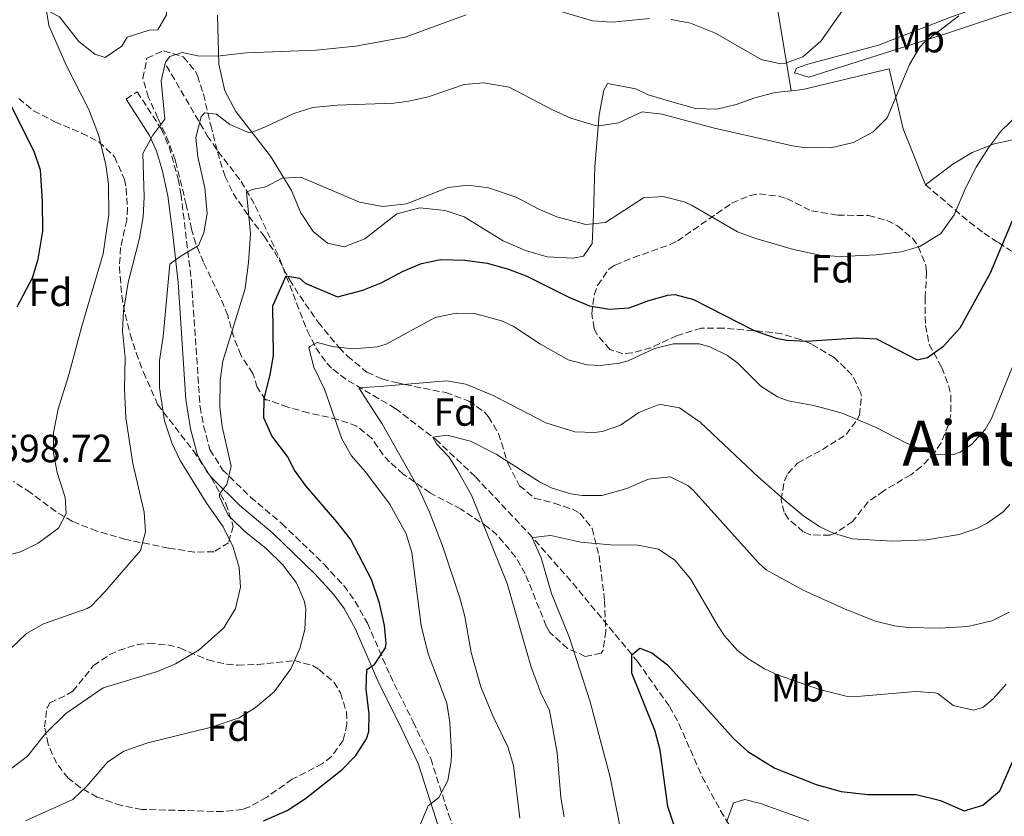
# Model space of a CAD drawing. Units: metres. Extents: x 597215 to 600660, y 4729116 to 4731477.
# Drawn here: x 600131 to 600382, y 4730562 to 4730766 of the extents above; entities that cross this region are included whole.
import ezdxf
from ezdxf.enums import TextEntityAlignment as Align

# ---------------------------------------------------------------- set-up
doc = ezdxf.new("R2010")
doc.units = ezdxf.units.M
doc.header["$MEASUREMENT"] = 0
doc.linetypes.add('DGN Style 3', pattern=[2.435890702152634, 1.739921930109024, -0.6959687720436097])
for name, color, linetype, lineweight in [('Barranco lineal', 142, 'DGN Style 3', 13), ('Camino', 7, 'DGN Style 3', 0), ('Cota de punto acotado terreno', 7, 'Continuous', 0), ('Curva de nivel directora', 30, 'Continuous', 30), ('Curva de nivel intermedia', 30, 'Continuous', 0), ('Etiqueta de uso rústico', 92, 'Continuous', 0), ('Etiqueta de zona arbolada', 92, 'Continuous', 0), ('Línea de cambio de uso (parcela vista)', 92, 'Continuous', 0), ('Margen derecho', 7, 'Continuous', 0), ('Senda', 7, 'DGN Style 3', 0), ('Texto de Área (paraje) menor', 7, 'Continuous', 0), ('Zona arbolada', 92, 'DGN Style 3', 0)]:
    doc.layers.add(name, color=color, linetype=linetype, lineweight=lineweight)
doc.styles.add('Style-Arial', font='arial.ttf')

msp = doc.modelspace()

# ---------------------------------------------------------------- linework, layer by layer
at = {"layer": 'Barranco lineal', "color": 142, "linetype": 'DGN Style 3', "lineweight": 13}
msp.add_polyline3d([(600168.1100000005, 4730754.119999999, 590.1600000000036), (600178.54, 4730736.26, 586.6100000000006), (600181.2699999996, 4730732.24, 585.5500000000029), (600187.1799999997, 4730724.600000001, 582.9199999999983), (600190.7699999996, 4730718.380000001, 581.429999999993), (600196.9500000002, 4730704.960000001, 578.5800000000017), (600204.0700000003, 4730686.359999999, 572.9199999999983), (600206.2599999999, 4730682.060000001, 571.4400000000023), (600209.0499999998, 4730678.180000001, 569.9799999999959), (600210.5899999999, 4730676.619999999, 569.3699999999953), (600214.5099999999, 4730673.689999999, 568.1699999999983), (600226.5499999998, 4730666.619999999, 565.2899999999936), (600236.8099999996, 4730658.76, 561.7299999999959), (600246.9699999997, 4730649.180000001, 560.2899999999936), (600260.5300000003, 4730634.810000001, 557.0800000000017), (600271.8099999996, 4730622.029999999, 554.3800000000047), (600288.3399999999, 4730602.029999999, 550.7599999999948), (600296.5099999999, 4730590.5, 549.1000000000058), (600298.9000000004, 4730586.140000001, 548.4700000000012), (600304.8399999999, 4730572.600000001, 546.6000000000058), (600309.5599999996, 4730563.9, 545.4199999999983), (600314.7300000006, 4730555.42, 544.3500000000058)], dxfattribs=at)
at = {"layer": 'Camino', "color": 7, "linetype": 'DGN Style 3', "lineweight": 0}
msp.add_polyline3d([(600157.789999999, 4730745.619999999, 591.4400000000023), (600160.6499999978, 4730747.470000001, 591.4400000000023), (600166.8099999981, 4730737.950000001, 590.300000000003), (600168.7899999983, 4730733.430000002, 589.570000000007), (600171.0700000004, 4730725.210000004, 587.9400000000023), (600171.8099999981, 4730721.390000001, 587.2400000000052), (600174.489999998, 4730699.070000002, 584.779999999999), (600176.6900000018, 4730667.070000002, 581.9600000000064), (600177.6000000016, 4730662.170000002, 581.679999999993), (600179.2100000009, 4730656.109999999, 581.3600000000006), (600182.4499999997, 4730650.990000002, 580.6399999999994), (600189.5599999976, 4730644.000000002, 579.9499999999972), (600197.5300000005, 4730637.28, 579.2899999999937), (600208.370000001, 4730626.830000001, 578.3600000000007), (600213.3700000012, 4730621.390000001, 577.4600000000064), (600216.2999999993, 4730617.369999999, 576.9100000000036), (600219.4100000006, 4730611.790000003, 576.1999999999971), (600225.1700000007, 4730598.510000001, 574.3999999999943), (600231.0899999995, 4730586.590000001, 573.1399999999995), (600235.5699999988, 4730577.230000002, 571.4600000000065), (600240.0899999985, 4730563.07, 569.8399999999965), (600243.4699999979, 4730553.710000002, 568.8099999999977)], dxfattribs=at)
at = {"layer": 'Curva de nivel directora', "color": 30, "linetype": 'Continuous', "lineweight": 30, "flags": 128}
for points, elevation in [([(600130.0399999992, 4730692.550000002), (600133.8899999983, 4730699.95), (600135.3900000004, 4730704.720000001), (600136.5500000003, 4730711.880000002), (600136.49, 4730719.430000001), (600135.9699999992, 4730727.470000003), (600134.3599999998, 4730732.199999999), (600127.2899999999, 4730746.27)], 600.0000000000001), ([(600192.8799999991, 4730561.36), (600198.9000000006, 4730563.970000001), (600203.579999999, 4730567.02), (600212.8899999984, 4730574.350000001), (600216.4899999994, 4730578.03), (600219.2000000007, 4730582.300000002), (600219.7300000003, 4730584.109999999), (600219.8099999985, 4730588.590000002), (600219.0899999988, 4730594.990000002), (600219.2699999998, 4730599.990000002), (600221.2100000001, 4730601.230000001), (600223.9999999995, 4730605.490000002), (600224.2099999996, 4730606.590000002), (600223.7699999993, 4730611.230000001), (600222.4900000007, 4730616.910000001), (600220.4099999998, 4730622.990000002), (600215.099999999, 4730633.220000002), (600211.61, 4730637.7), (600203.6900000006, 4730646.830000001), (600200.7800000004, 4730650.900000001), (600198.97, 4730654.350000001), (600194.9699999989, 4730659.630000002), (600192.9599999995, 4730664.240000002), (600193.0099999988, 4730669.150000002), (600194.5699999989, 4730675.230000001), (600195.4499999996, 4730680.150000001), (600195.2899999986, 4730692.830000001), (600198.6399999991, 4730700.5), (600202.0299999999, 4730699.900000001), (600203.4899999995, 4730698.590000002), (600211.7699999987, 4730695.150000001), (600218.2500000006, 4730696.83), (600222.8799999997, 4730698.720000001), (600228.5300000003, 4730701.710000002), (600233.1700000004, 4730703.630000002), (600238.07, 4730704.640000002), (600244.2500000002, 4730704.51), (600249.9700000001, 4730703.710000002), (600255.4500000007, 4730702.190000001), (600260.1099999989, 4730700.380000002), (600270.8499999989, 4730694.99), (600276.0900000003, 4730692.830000001), (600281.209999999, 4730691.95), (600286.1899999989, 4730692.34), (600291.2099999991, 4730694.190000001), (600296.0799999996, 4730695.529999999), (600297.85, 4730695.710000004), (600302.6100000008, 4730694.430000001), (600318.1299999997, 4730686.560000001), (600323.749999999, 4730684.560000001), (600326.449999999, 4730684.029999999), (600331.4499999991, 4730683.800000001), (600344.3300000004, 4730684.670000001), (600349.3199999994, 4730684.380000004), (600359.730000001, 4730679.070000002), (600362.3300000003, 4730679.630000004), (600366.4099999996, 4730682.510000002), (600370.7300000002, 4730687.230000002), (600378.4299999982, 4730701.210000001), (600385.4099999986, 4730717.87)], 575.0000000000001), ([(600300.1900000002, 4730552.640000001), (600296.0899999986, 4730565.02), (600294.1300000006, 4730579.390000002), (600292.89, 4730584.230000001), (600286.8899999985, 4730599.07), (600286.9299999988, 4730603.710000004), (600288.9699999995, 4730605.390000001), (600292.0099999993, 4730604.270000001)], 550.0000000000001), ([(600292.0099999993, 4730604.270000001), (600296.0100000004, 4730601.2), (600312.8099999999, 4730582.350000001), (600316.5400000005, 4730579.029999999), (600323.4299999992, 4730574.750000001), (600333.9500000003, 4730570.600000001), (600340.3200000006, 4730568.83), (600347.149999999, 4730568.060000001), (600359.4499999993, 4730568.11), (600365.6499999998, 4730566.51), (600371.7299999993, 4730563.87), (600376.4500000001, 4730565.350000001), (600380.8499999989, 4730569), (600388.3300000001, 4730586.11), (600394.6100000008, 4730596.990000002), (600398.2699999998, 4730600.480000001), (600399.3299999994, 4730600.99), (600402.49, 4730600.51), (600406.6099999994, 4730597.95), (600423.7300000008, 4730580.990000002), (600428.4899999995, 4730576.990000002), (600438.2500000005, 4730569.869999999), (600442.37, 4730566.190000001), (600445.5100000004, 4730562.29)], 550.0000000000001)]:
    msp.add_lwpolyline(points, dxfattribs=dict(at, elevation=elevation))
at = {"layer": 'Curva de nivel intermedia', "color": 30, "linetype": 'Continuous', "lineweight": 0, "flags": 128}
for points, elevation in [([(600296.9700000014, 4730765.949999998), (600301.8799999999, 4730765.01), (600308.2500000001, 4730762.430000001), (600319.9300000012, 4730755.710000002), (600324.8500000008, 4730754.59), (600325.8900000004, 4730754.67), (600330.5599999995, 4730756.369999998), (600335.1700000007, 4730760.380000001), (600348.2500000009, 4730778.990000002)], 590.0000000000001), ([(600124.25, 4730628.269999998), (600130.8900000008, 4730630.029999999), (600135.3800000013, 4730632.210000001), (600140.5300000011, 4730636.029999998), (600142.4900000015, 4730639.789999999), (600142.2900000003, 4730643.87), (600140.2100000015, 4730650.269999999), (600139.2400000015, 4730655.180000001), (600139.2500000005, 4730660.470000001), (600140.4300000005, 4730666.449999999), (600143.2900000016, 4730675.550000001), (600146.4900000001, 4730687.63), (600151.9400000017, 4730706.059999999), (600153.4100000003, 4730716.029999998), (600153.2900000018, 4730723.869999999), (600152.6000000011, 4730728.82), (600150.8900000012, 4730736.240000002), (600148.3000000007, 4730742.970000001), (600142.5300000017, 4730754.27), (600138.0900000003, 4730764.349999998), (600137.3600000016, 4730769.319999999)], 595.0000000000001), ([(600128.3800000007, 4730605.359999999), (600132.3700000005, 4730609.15), (600136.6900000012, 4730611.679999999), (600147.8800000004, 4730615.55), (600148.8900000007, 4730616.189999999), (600152.390000001, 4730619.77), (600161.4900000005, 4730630.349999999), (600162.7700000012, 4730635.15), (600162.4500000017, 4730640.139999999), (600159.49, 4730652.59), (600157.7000000018, 4730664.199999998), (600157.4100000013, 4730671.67), (600157.57, 4730679.63), (600156.9300000007, 4730686.430000001), (600157.180000001, 4730691.42), (600158.35, 4730698.8), (600161.2100000011, 4730710.109999999), (600162.1699999999, 4730715.55), (600162.4500000017, 4730720.539999999), (600162.0899999995, 4730731.71), (600164.650000001, 4730736.350000001), (600167.6600000019, 4730740.460000001), (600166.7699999999, 4730750.269999999), (600167.8400000005, 4730755.039999999), (600169.0099999995, 4730756.429999999), (600172.1299999999, 4730757.470000001), (600176.0900000005, 4730756.67), (600181.0900000007, 4730756.529999999), (600188.4500000011, 4730757.390000001), (600206.3200000015, 4730758.119999999), (600216.3700000008, 4730759.070000002), (600229.0199999998, 4730761.429999999), (600244.570000002, 4730767.07)], 590.0000000000001), ([(600128.6500000011, 4730574.829999999), (600132.6200000008, 4730577.880000001), (600137.2499999999, 4730583.63), (600142.4500000011, 4730588.75), (600151.9300000005, 4730595.289999999), (600165.810000001, 4730599.470000001), (600170.410000001, 4730601.390000001), (600176.4800000017, 4730605), (600182.7699999993, 4730610.59), (600185.7700000012, 4730615.55), (600186.9700000016, 4730620.99), (600186.6600000008, 4730625.98), (600185.160000001, 4730631.220000001), (600182.5500000003, 4730636.390000001), (600178.2499999999, 4730642.59), (600171.6100000013, 4730653.310000001), (600169.5100000004, 4730657.849999999), (600167.6100000005, 4730663.499999999), (600166.3300000018, 4730671.87), (600166.3699999999, 4730678.83), (600167.2500000005, 4730684.99), (600169.0099999995, 4730703.470000001), (600171.6100000013, 4730705.390000001), (600176.3299999998, 4730708.189999999), (600177.6500000008, 4730711.470000001), (600178.48, 4730716.430000001), (600177.9300000002, 4730722.91), (600176.1300000009, 4730730.829999999), (600175.6500000004, 4730735.81), (600176.9900000015, 4730741.050000001), (600177.8499999997, 4730742.109999998), (600180.8499999993, 4730741.789999999), (600184.2900000014, 4730739.150000001), (600189.03, 4730737.029999999), (600190.0899999996, 4730737.15), (600193.5700000019, 4730738.59), (600200.6500000008, 4730741.949999999), (600205.4299999997, 4730743.429999999), (600211.7100000004, 4730744.029999998), (600226.1600000008, 4730744.58), (600230.0099999999, 4730745.069999999), (600234.8800000004, 4730746.179999999), (600244.0900000016, 4730749.31), (600249.0900000016, 4730749.730000001), (600255.6100000016, 4730748.630000001), (600266.8099999999, 4730742.75), (600271.3499999996, 4730740.7), (600277.2999999997, 4730738.9), (600278.5700000015, 4730738.749999999), (600283.490000001, 4730739.56), (600289.5700000008, 4730742.350000001), (600294.5400000018, 4730741.779999999), (600308.0100000009, 4730738.189999999), (600327.8700000006, 4730733.699999999), (600330.6900000013, 4730733.23), (600337.6100000015, 4730733.149999999), (600343.4499999998, 4730734.509999999), (600348.5300000004, 4730737.230000001), (600352.0400000018, 4730740.850000001), (600357.7700000006, 4730754.429999999), (600360.3000000009, 4730758.779999998), (600361.6100000007, 4730760.109999998), (600370.3700000005, 4730766.829999999)], 585), ([(600268.5100000009, 4730768.01), (600276.8900000006, 4730765.550000001), (600281.8900000007, 4730765.210000001), (600291.4100000003, 4730766.190000001)], 590.0000000000001), ([(600132.1300000013, 4730561.310000001), (600144.2100000002, 4730566.749999999), (600147.790000001, 4730570.220000001), (600153.0500000004, 4730576.350000001), (600157.2100000001, 4730579.140000001), (600163.3700000002, 4730581.24), (600179.5700000008, 4730585.23), (600186.6500000019, 4730587.63), (600190.8499999995, 4730590.319999999), (600195.5999999993, 4730594.32), (600199.8900000008, 4730600.109999999), (600202.1700000007, 4730605.310000001), (600203.4200000003, 4730610.149999999), (600203.6600000015, 4730615.519999999), (600203.2900000005, 4730617.550000001), (600201.2800000011, 4730622.119999999), (600197.7200000006, 4730626.76), (600193.6400000014, 4730630.81), (600188.0100000009, 4730635.310000001), (600184.4200000011, 4730638.749999999), (600183.8500000011, 4730639.390000001), (600181.6800000007, 4730644.070000002), (600181.6900000019, 4730644.829999999), (600183.5300000015, 4730647.23), (600184.6500000014, 4730651.869999999), (600182.3300000012, 4730662.029999998), (600181.7099999998, 4730666.999999999), (600181.8100000004, 4730673.789999997), (600182.5300000003, 4730678.73), (600188.2300000021, 4730697.259999999), (600189.0900000005, 4730703.88), (600189.570000001, 4730711.31), (600188.5700000018, 4730721.869999998), (600190.0000000001, 4730722.499999999), (600193.4800000003, 4730723.17), (600197.610000001, 4730725.390000002), (600202.4500000001, 4730725.630000001), (600217.4100000003, 4730719.31), (600223.3700000015, 4730718.189999999), (600229.3700000006, 4730718.829999999), (600240.0500000003, 4730722.99), (600245.0100000004, 4730723.640000001), (600250.2699999996, 4730722.91), (600257.410000001, 4730720.59), (600263.1700000011, 4730717.470000001), (600267.7700000011, 4730715.55), (600275.1700000018, 4730713.550000002), (600280.1500000017, 4730714.060000001), (600289.8900000004, 4730720.349999999), (600294.8900000005, 4730720.769999999), (600300.2300000003, 4730719.350000001), (600302.1300000002, 4730718.509999999), (600313.8499999993, 4730711.71), (600318.5499999999, 4730709.990000002), (600328.1700000003, 4730707.230000001), (600335.2900000014, 4730705.71), (600340.2900000014, 4730705.409999998), (600349.2900000003, 4730705.869999999), (600355.6500000017, 4730706.59), (600360.4300000004, 4730707.999999999), (600365.7300000001, 4730711.279999998), (600369.2000000014, 4730716.079999999), (600372.1699999997, 4730723.069999998), (600374.7699999993, 4730728.189999999), (600377.9299999997, 4730733.149999999), (600381.2100000009, 4730737.550000001), (600385.2900000003, 4730741.470000001)], 580.0000000000001), ([(600232.690000002, 4730559.95), (600234.8899999993, 4730565.150000001), (600237.650000002, 4730567.310000001), (600239.8899999994, 4730571.630000001), (600240.8000000013, 4730576.57), (600240.8900000007, 4730578.59), (600240.4500000004, 4730586.430000001), (600239.6600000014, 4730591.37), (600234.9299999995, 4730603.949999999), (600233.1000000011, 4730611.23), (600230.7300000018, 4730629.869999998), (600229.2800000012, 4730634.649999999), (600225.1399999994, 4730642.17), (600218.8499999996, 4730650.510000001), (600215.3700000017, 4730654.509999999), (600212.8500000006, 4730658.84), (600208.4900000019, 4730671.55), (600205.6900000012, 4730677.149999999), (600204.4900000008, 4730682.08), (600204.690000002, 4730682.429999999), (600206.6100000021, 4730683.470000001), (600210.8900000001, 4730682.349999999), (600215.8700000001, 4730681.880000001), (600222.0000000012, 4730682.319999999), (600224.1700000016, 4730683.07), (600236.6900000009, 4730689.87), (600242.0500000007, 4730690.989999999), (600247.0399999997, 4730690.779999999), (600253.6600000004, 4730689.009999999), (600256.5700000006, 4730687.63), (600263.6100000015, 4730683.07), (600270.6100000021, 4730679.069999999), (600275.5200000004, 4730677.769999999)], 570.0000000000001), ([(600275.5200000004, 4730677.769999999), (600278.7700000004, 4730677.63), (600283.7100000001, 4730678.15), (600285.9699999999, 4730678.75), (600292.6900000012, 4730681.949999998), (600297.5700000006, 4730683.130000001), (600304.0599999992, 4730683.079999999), (600306.7700000005, 4730682.349999999), (600311.2699999999, 4730680.109999998), (600313.97, 4730678.189999999), (600319.8500000008, 4730672.349999998), (600324.0900000009, 4730669.63), (600326.8100000012, 4730668.59), (600333.3700000015, 4730667.390000001), (600340.6100000012, 4730665.390000001), (600349.1300000016, 4730661.869999999), (600356.8099999995, 4730657.869999998), (600364.0100000012, 4730654.750000001), (600369.0000000001, 4730654.829999999), (600370.7300000002, 4730655.470000001), (600373.6900000018, 4730657.470000001), (600377.0700000013, 4730661.25), (600378.7300000021, 4730664.029999998), (600386.4800000016, 4730683.100000001)], 570.0000000000001), ([(600258.3300000018, 4730562.029999998), (600256.6900000012, 4730575.470000001), (600255.2500000017, 4730580.259999999), (600251.4100000019, 4730588.189999999), (600248.3700000019, 4730595.55), (600245.8900000008, 4730604.350000001), (600244.2500000002, 4730613.470000002), (600243.0000000007, 4730618.310000001), (600238.5599999995, 4730631.55), (600235.2500000015, 4730640.11), (600232.490000001, 4730646.109999999), (600223.290000001, 4730662.509999999), (600217.2100000012, 4730671.91), (600222.5199999998, 4730672.220000001), (600239.6500000004, 4730673.710000002), (600244.5300000019, 4730672.829999999), (600251.5400000014, 4730669.919999998), (600264.9700000003, 4730662.989999999), (600272.3300000008, 4730660.67), (600277.3300000009, 4730660.460000002), (600279.2900000013, 4730660.75), (600284.0200000008, 4730662.350000001), (600288.6900000002, 4730665.630000002), (600293.3700000006, 4730667.5), (600294.1700000007, 4730667.63), (600299.0600000013, 4730666.749999999), (600304.3099999996, 4730663.13), (600319.2100000015, 4730649.070000002), (600326.8100000012, 4730642.430000001), (600330.7300000016, 4730639.23), (600334.86, 4730636.439999999), (600338.3300000012, 4730634.75), (600343.1600000014, 4730633.369999999), (600353.4500000001, 4730632.75), (600362.1700000018, 4730633.069999999), (600370.4100000005, 4730634.429999998), (600375.1100000012, 4730636.06), (600377.570000002, 4730637.31), (600381.6400000001, 4730640.210000001), (600383.4100000004, 4730642.109999998)], 565.0000000000001), ([(600269.6100000006, 4730562.349999998), (600268.7300000022, 4730567.279999999), (600267.8100000012, 4730578.67), (600265.850000001, 4730589.550000001), (600263.6600000005, 4730594.05), (600261.1700000005, 4730600.59), (600255.0799999997, 4730621.970000001), (600246.0000000005, 4730644.489999998), (600242.3500000003, 4730650.96), (600240.2000000001, 4730654.25), (600237.0400000018, 4730657.63), (600236.1299999999, 4730659.270000001), (600239.6600000014, 4730659.769999999), (600245.7300000021, 4730658.269999999), (600252.25, 4730654.909999999), (600263.2900000017, 4730647.890000001), (600266.5300000005, 4730646.269999998), (600271.3400000007, 4730644.84), (600274.2100000005, 4730644.429999999), (600279.2100000007, 4730644.41), (600285.61, 4730646.189999999), (600291.1700000011, 4730648.590000001), (600296.690000002, 4730649.149999999), (600301.2100000016, 4730646.980000001), (600302.5700000006, 4730645.79), (600319.2500000017, 4730627.169999998), (600321.1699999995, 4730625.389999999), (600330.6199999999, 4730620.239999999), (600341.3300000009, 4730615.390000002), (600349.1300000016, 4730612.349999999), (600353.9800000021, 4730611.09), (600357.3300000003, 4730610.670000001), (600365.4500000007, 4730610.51), (600372.6500000001, 4730610.99), (600378.7700000001, 4730612.430000001), (600383.2300000016, 4730614.649999999)], 560), ([(600284.3700000017, 4730557.439999999), (600281.3699999999, 4730572.509999999), (600276.2500000013, 4730591.720000001), (600270.9900000021, 4730608.029999998), (600266.3700000017, 4730619.42), (600263.7800000012, 4730628.51), (600261.4299999998, 4730633.619999999), (600263.6900000018, 4730633.930000001), (600266.2500000012, 4730634.189999999), (600273.8500000007, 4730632.509999998), (600281.4100000003, 4730631.789999999), (600288.4500000009, 4730631.71), (600293.7300000006, 4730630.67), (600297.9100000003, 4730627.92), (600301.8600000021, 4730623.160000001), (600308.9499999997, 4730611.039999999), (600310.5700000003, 4730608.59), (600313.9000000008, 4730604.869999998), (600316.4900000013, 4730602.829999999), (600320.7400000005, 4730600.140000001), (600324.0900000009, 4730598.59), (600334.7800000019, 4730594.850000001), (600341.5700000002, 4730593.149999999), (600344.3700000007, 4730593.07), (600359.3300000008, 4730594.350000001), (600364.3100000008, 4730594.01), (600365.0100000004, 4730593.869999998), (600368.940000002, 4730590.779999999), (600374.1100000021, 4730589.600000001), (600376.4500000001, 4730590.270000001), (600379.13, 4730592.51), (600382.4600000004, 4730596.24)], 555.0000000000001), ([(600311.0500000009, 4730560.989999999), (600312.8500000002, 4730565.949999999), (600315.7300000013, 4730566.83), (600319.7300000001, 4730565.789999999), (600332.0900000005, 4730561.310000001)], 545)]:
    msp.add_lwpolyline(points, dxfattribs=dict(at, elevation=elevation))
at = {"layer": 'Línea de cambio de uso (parcela vista)', "color": 92, "linetype": 'Continuous', "lineweight": 0, "extrusion": (0.0242608148533929, -0.1486825171787239, 0.9885873365302876), "elevation": -688232.3212848664, "flags": 128}
msp.add_lwpolyline([(1354341.527664863, 4520255.06151065), (1354341.527664863, 4520228.17780183)], dxfattribs=at)
at = {"layer": 'Línea de cambio de uso (parcela vista)', "color": 92, "linetype": 'Continuous', "lineweight": 0}
for points in [[(600168.0526000002, 4730772.015799999, 593.1322999999975), (600168.0899999999, 4730767.15, 593.0200000000041), (600165.8899999997, 4730763.310000001, 592.9600000000064), (600163.6900000004, 4730763.230000001, 593.0200000000041), (600158.0499999998, 4730761.390000001, 593.0800000000017), (600156.6900000004, 4730759.15, 593.0800000000017), (600152.4900000002, 4730756.189999999, 593.1999999999971), (600149.8499999996, 4730757.07, 593.2599999999948), (600145.7699999996, 4730760.27, 593.5599999999977), (600140.8499999996, 4730766.59, 594.2200000000012), (600136.6900000004, 4730768.75, 595.1199999999953), (600131.3300000001, 4730772.109999999, 596.5), (600127.29, 4730775.15, 597.6399999999994)], [(600332.0499999998, 4730751.210000001, 589.3600000000006), (600328.4100000003, 4730752.300000001, 590.1499999999943), (600328.8899999997, 4730753.460000001, 590.1499999999943), (600331.8300000001, 4730754.49, 590.1499999999943), (600336.6100000005, 4730755.82, 589.8099999999977), (600349.8499999996, 4730759.4, 587.779999999999), (600368.4600000001, 4730766.600000001, 586.4900000000052), (600383.1100000005, 4730771.75, 585.8600000000006), (600387.4699999997, 4730772.850000001, 585.679999999993), (600392.4500000002, 4730773.26, 585.4199999999983), (600396.1900000004, 4730773.33, 585.4100000000036), (600397.5099999999, 4730772.850000001, 585.1499999999943), (600393.3499999996, 4730770.800000001, 584.5), (600381.29, 4730766.99, 583.2299999999959), (600376.9000000004, 4730765.600000001, 583.0399999999936), (600367.4400000004, 4730762.470000001, 583.5800000000017), (600332.0499999998, 4730751.210000001, 589.3600000000006)], [(600327.5300000003, 4730747.720000001, 589.4499999999971), (600323.4500000002, 4730747.310000001, 589.6600000000036), (600318.3300000001, 4730745.949999999, 589.3600000000006), (600313.4900000002, 4730744.189999999, 588.820000000007), (600308.6100000005, 4730742.99, 588.1600000000036), (600303.1299999999, 4730743.230000001, 588.0399999999936), (600297.0899999999, 4730744.91, 588.2200000000012), (600291.0499999998, 4730746.67, 587.9799999999959), (600287.9299999997, 4730748.189999999, 588.1600000000036), (600280.6900000004, 4730749.550000001, 587.7400000000052), (600279.7699999996, 4730747.869999999, 587.1399999999994), (600278.5700000003, 4730741.550000001, 585.6999999999971), (600277.4100000003, 4730728.350000001, 583.2400000000052), (600277.0899999999, 4730716.109999999, 581.2599999999948), (600276.8099999996, 4730708.75, 579.6399999999994), (600274.5300000003, 4730705.470000001, 578.7400000000052), (600272.0099999999, 4730704.99, 578.7400000000052), (600265.25, 4730705.310000001, 578.7400000000052), (600259.7300000006, 4730706.91, 578.3800000000047), (600254.0499999998, 4730709.390000001, 578.320000000007), (600244.0899999999, 4730715.550000001, 578.8600000000006), (600239.25, 4730717.15, 579.3399999999965), (600232.8099999996, 4730717.869999999, 579.9400000000023), (600226.8899999997, 4730716.27, 580), (600218.7699999996, 4730709.949999999, 579.1000000000058), (600213.4500000002, 4730707.869999999, 578.6199999999953), (600209.25, 4730708.83, 578.9199999999983), (600205.5300000003, 4730711.789999999, 579.1000000000058), (600202.4100000003, 4730716.59, 579.5800000000017), (600200.0099999999, 4730722.27, 581.1399999999994), (600194.6500000004, 4730730.99, 583.3600000000006), (600185.8499999996, 4730742.430000001, 587.4400000000023), (600183.0099999999, 4730747.710000001, 588.279999999999), (600181.4500000002, 4730754.51, 589.8999999999943), (600181.1699999999, 4730766.99, 592.9600000000064)], [(600361.8899999997, 4730723.710000001, 582.2200000000012), (600356.1699999999, 4730738.029999999, 583.3600000000006), (600352.5700000003, 4730753.310000001, 586.0599999999977), (600330.5300000003, 4730748.029999999, 589.3000000000029), (600327.5300000003, 4730747.720000001, 589.4499999999971)], [(600385.3300000001, 4730735.470000001, 579.3999999999943), (600379.3700000001, 4730734.189999999, 579.5200000000041), (600373.7699999996, 4730731.949999999, 579.8800000000047), (600368.8499999996, 4730728.99, 580.3600000000006), (600364.3300000001, 4730725.550000001, 581.1999999999971), (600361.8899999997, 4730723.710000001, 582.2200000000012)]]:
    msp.add_polyline3d(points, dxfattribs=at)
at = {"layer": 'Margen derecho', "color": 7, "linetype": 'Continuous', "lineweight": 0}
msp.add_polyline3d([(600239.269999998, 4730540.800000001, 565.4799999999959), (600241.9699999981, 4730545.470000001, 568.8099999999977), (600236.8599999985, 4730561.970000001, 569.8399999999965), (600232.3900000004, 4730575.970000002, 571.4600000000065), (600228.0300000019, 4730585.100000001, 573.1399999999995), (600222.0799999973, 4730597.070000002, 574.3999999999943), (600216.3500000007, 4730610.279999999, 576.1999999999971), (600213.4299999994, 4730615.53, 576.9100000000036), (600210.7299999993, 4730619.230000001, 577.4600000000064), (600205.9300000003, 4730624.45, 578.3600000000007), (600195.2500000006, 4730634.75, 579.2899999999937), (600186.8799999976, 4730641.82, 579.9799999999959), (600179.780000001, 4730648.840000001, 580.6399999999994), (600178.48, 4730650.380000001, 580.8300000000019), (600176.0500000004, 4730654.730000001, 581.3600000000006), (600174.2800000003, 4730661.42, 581.679999999993), (600173.0599999975, 4730668.930000001, 582.1100000000006), (600171.1000000017, 4730698.75, 584.779999999999), (600169.7600000006, 4730711.020000001, 585.9100000000036), (600168.4400000018, 4730720.86, 587.2400000000052), (600166.98, 4730727.580000003, 588.5899999999965), (600165.5699999996, 4730732.28, 589.570000000007), (600163.7999999993, 4730736.33, 590.300000000003), (600157.789999999, 4730745.619999999, 591.4400000000023)], dxfattribs=at)
at = {"layer": 'Senda', "color": 7, "linetype": 'DGN Style 3', "lineweight": 0}
msp.add_polyline3d([(600361.89, 4730723.710000004, 582.2200000000012), (600373.0700000004, 4730714.180000001, 578.3999999999943), (600376.7600000007, 4730711.37, 576.320000000007), (600380.4600000001, 4730708.949999999, 573.6699999999984), (600383.5599999981, 4730706.950000001, 572.2200000000012), (600387.7199999975, 4730704.590000001, 571.4400000000026), (600392.4499999996, 4730702.050000002, 570.9600000000064)], dxfattribs=at)
at = {"layer": 'Zona arbolada', "color": 92, "linetype": 'DGN Style 3', "lineweight": 0}
for points in [[(600239.4100000003, 4730670.67, 565.4600000000064), (600245.29, 4730668.51, 564.1399999999994), (600249.2800000003, 4730665.640000001, 563.279999999999), (600250.29, 4730664.51, 563.1199999999953), (600252.8899999997, 4730660.24, 562.779999999999), (600255.29, 4730652.51, 562.3399999999965), (600258.2100000001, 4730646.91, 561.9799999999959), (600262.0800000001, 4730643.730000001, 561.5899999999965), (600267.0899999999, 4730642.430000001, 560.8399999999965), (600271.7699999996, 4730640.880000001, 560.3800000000047), (600273.6100000005, 4730639.869999999, 560.179999999993), (600276.7999999998, 4730635.970000001, 559.570000000007), (600278.54, 4730629.060000001, 558.9700000000012), (600279.9299999997, 4730617.550000001, 557.8999999999943), (600280.25, 4730609.789999999, 557.0599999999977), (600279.5700000003, 4730604.930000001, 556.3300000000017), (600279.0499999998, 4730604.189999999, 556.2200000000012), (600275.0099999999, 4730603.310000001, 555.8000000000029), (600270.5099999999, 4730605.350000001, 556.179999999993), (600265.9800000006, 4730609.42, 556.8000000000029), (600265.0499999998, 4730611.07, 557), (600259.6900000004, 4730624.430000001, 558.5599999999977), (600257.2300000006, 4730628.710000001, 559.279999999999), (600252.5300000003, 4730634.310000001, 560.9400000000023), (600250.25, 4730636.27, 561.679999999993), (600243.25, 4730640.91, 563.5399999999936), (600235.4100000003, 4730645.07, 565.1000000000058), (600228.5700000003, 4730649.869999999, 567.8000000000029), (600225.0700000003, 4730653, 569.7200000000012), (600223.4100000003, 4730654.75, 570.320000000007), (600220.5700000003, 4730658.91, 570.7400000000052), (600216.7300000006, 4730662.09, 571.1399999999994), (600211.8399999999, 4730663.84, 571.8699999999953), (600204.3300000001, 4730665.470000001, 573.8600000000006), (600199.0499999998, 4730666.99, 575.4199999999983), (600194.4000000004, 4730668.630000001, 576.3000000000029), (600193.8099999996, 4730668.83, 576.3800000000047), (600193.3700000001, 4730668.83, 576.2599999999948), (600191.2800000003, 4730672.02, 579.4199999999983), (600190.1699999999, 4730675.550000001, 582.1399999999994), (600187.0899999999, 4730680.189999999, 582.320000000007), (600185.3099999996, 4730684.800000001, 583.1199999999953), (600183.7400000002, 4730690.369999999, 584.6499999999943), (600181.5800000001, 4730695.560000001, 585.9199999999983), (600177.5700000003, 4730703.949999999, 587.2400000000052), (600175.6399999997, 4730708.609999999, 587.4499999999971), (600174.4900000002, 4730712.430000001, 587.779999999999), (600173.1699999999, 4730718.59, 589.4600000000064), (600170.4100000003, 4730729.869999999, 591.8000000000029), (600168.75, 4730734.52, 592.5599999999977), (600165.9299999997, 4730740.75, 593.4799999999959), (600163.5300000003, 4730746.029999999, 593.779999999999), (600162.0800000001, 4730750.82, 593.8999999999943), (600163.1299999999, 4730756.029999999, 593.6600000000036), (600167.3700000001, 4730757.949999999, 593.3000000000029), (600172.4100000003, 4730756.350000001, 592.6399999999994), (600175.6399999997, 4730752.52, 591.9700000000012), (600176.0499999998, 4730751.550000001, 591.8000000000029), (600177.5700000003, 4730746.869999999, 590.8699999999953), (600179.4100000003, 4730738.91, 589.1600000000036), (600181.1299999999, 4730732.109999999, 588.3800000000047), (600182.5800000001, 4730727.33, 588.279999999999), (600183.0899999999, 4730725.869999999, 588.0800000000017), (600185.1200000001, 4730721.52, 586.6100000000006), (600189.1299999999, 4730715.710000001, 584.0599999999977), (600193.0099999999, 4730710.59, 582.8600000000006), (600195.6900000004, 4730706.58, 581.5500000000029), (600199.5700000003, 4730699.470000001, 578.8999999999943), (600202.1299999999, 4730695.34, 577.7400000000052), (600206.8399999999, 4730688.66, 576.5399999999936), (600212.1900000004, 4730682.16, 575.0599999999977), (600214.3300000001, 4730679.949999999, 574.4600000000064), (600219.29, 4730675.869999999, 573.1999999999971), (600223.1699999999, 4730674.16, 570.6900000000023), (600226.6500000004, 4730673.230000001, 568.4600000000064), (600231.3300000001, 4730672.230000001, 567.0500000000029)], [(600361.8899999997, 4730687.789999999, 576.6199999999953), (600362.7800000003, 4730682.960000001, 575.679999999993), (600366.0099999999, 4730677.07, 574.3399999999965), (600367.7400000002, 4730672.470000001, 573.2599999999948), (600368.3300000001, 4730669.949999999, 572.7200000000012), (600368.3099999996, 4730664.980000001, 572.1100000000006), (600367.7300000006, 4730662.430000001, 571.9400000000023), (600365.8300000001, 4730657.83, 571.6300000000047), (600364.25, 4730655.470000001, 571.4600000000064), (600360.7999999998, 4730651.800000001, 571.1300000000047), (600358.0899999999, 4730649.710000001, 570.9199999999983), (600351.2100000001, 4730645.630000001, 570.8000000000029), (600347.1600000003, 4730642.689999999, 570.679999999993), (600343.25, 4730637.789999999, 569.8399999999965), (600339.1200000001, 4730634.949999999, 569.0899999999965), (600337.4500000002, 4730634.27, 568.820000000007), (600332.4600000001, 4730634.33, 568.429999999993), (600330.6500000004, 4730635.15, 568.3999999999943), (600326.8700000001, 4730638.390000001, 568.5500000000029), (600325.7699999996, 4730640.109999999, 568.6999999999971), (600325.0099999999, 4730643.310000001, 569.0599999999977), (600325.8300000001, 4730648.109999999, 569.8500000000058), (600326.7300000006, 4730650.029999999, 570.1399999999994), (600329.1699999999, 4730652.67, 570.5), (600335.5300000003, 4730656.109999999, 570.9799999999959), (600341.5700000003, 4730659.949999999, 571.2200000000012), (600344.5300000003, 4730663.880000001, 572.1199999999953), (600345.0099999999, 4730664.99, 572.4199999999983), (600345.4800000006, 4730669.800000001, 573.8500000000058), (600345.25, 4730670.75, 574.1000000000058), (600343.1399999997, 4730675.15, 575.0500000000029), (600338.5599999996, 4730679.619999999, 575.779999999999), (600332.6299999999, 4730683.100000001, 576.1100000000006), (600330.0099999999, 4730684.189999999, 576.1399999999994), (600325.2000000002, 4730685.630000001, 576.1000000000058), (600322.7300000006, 4730686.029999999, 576.0800000000017), (600310.29, 4730687.15, 575.8999999999943), (600304.6100000005, 4730687.15, 575.5399999999936), (600298.4500000002, 4730685.230000001, 575.3000000000029), (600291.7699999996, 4730682.109999999, 575.4199999999983), (600286.9000000004, 4730680.810000001, 575.6999999999971), (600284.6100000005, 4730680.59, 575.9600000000064), (600281.29, 4730681.710000001, 576.5), (600278.0300000003, 4730685.449999999, 577.2200000000012), (600277.29, 4730687.07, 577.4600000000064), (600276.6500000004, 4730690.75, 577.820000000007), (600277.2800000003, 4730695.640000001, 578.179999999993), (600278.1699999999, 4730698.029999999, 578.3000000000029), (600281.0800000001, 4730702.25, 578.3999999999943), (600282.6100000005, 4730703.230000001, 578.4199999999983), (600287.3300000001, 4730705.15, 578.4199999999983), (600296.6600000003, 4730708.449999999, 579.6199999999953), (600298.5300000003, 4730709.390000001, 579.8600000000006), (600312.4500000002, 4730719.07, 581.6000000000058), (600317.1100000005, 4730721.02, 581.929999999993), (600319.4500000002, 4730721.390000001, 581.9600000000064), (600324.4000000004, 4730720.82, 581.9199999999983), (600326.4100000003, 4730720.189999999, 581.8999999999943), (600332.7699999996, 4730717.07, 581.8399999999965), (600339.4500000002, 4730715.949999999, 581.5399999999936), (600347.29, 4730715.869999999, 580.8800000000047), (600352.0499999998, 4730714.609999999, 580.320000000007), (600354.7300000006, 4730713.230000001, 579.9799999999959), (600358.5199999996, 4730710.060000001, 579.320000000007), (600360.0099999999, 4730707.949999999, 579.0200000000041), (600361.9500000002, 4730703.26, 578.6600000000036), (600362.1299999999, 4730701.470000001, 578.5399999999936), (600361.7699999996, 4730694.99, 577.9400000000023), (600361.7999999998, 4730690.07, 577.0599999999977)], [(600183.5, 4730601.300000001, 584), (600186.3300000001, 4730601.07, 583.6499999999943), (600191.3099999996, 4730601.25, 583.3399999999965), (600200.7699999996, 4730602.27, 582.3899999999994), (600205.4199999999, 4730600.970000001, 581.4100000000036), (600207.0899999999, 4730599.949999999, 581.070000000007), (600210.8200000003, 4730596.720000001, 580.279999999999), (600212.5700000003, 4730594.029999999, 579.8699999999953), (600214.0300000003, 4730589.140000001, 579.3899999999994), (600214.1699999999, 4730586.029999999, 579.1499999999943), (600213.2100000001, 4730581.869999999, 578.9100000000036), (600210.2199999997, 4730577.75, 578.8699999999953), (600207.9699999997, 4730575.949999999, 578.8500000000058), (600200.2100000001, 4730571.949999999, 578.7299999999959), (600193.6900000004, 4730567.390000001, 578.7899999999936), (600189.3399999999, 4730564.880000001, 578.8300000000017), (600187.5300000003, 4730564.27, 578.8500000000058), (600182.5499999998, 4730563.689999999, 579.0599999999977), (600161.8499999996, 4730564.27, 579.6900000000023), (600156.6100000005, 4730565.230000001, 579.75), (600150.4500000002, 4730567.390000001, 580.7100000000064), (600146.1900000004, 4730569.810000001, 581.6499999999943), (600143.0499999998, 4730572.27, 582.5099999999948), (600140.0199999996, 4730576.029999999, 583.7599999999948), (600137.9299999997, 4730580.880000001, 584.9499999999971), (600136.9699999997, 4730585.310000001, 585.8699999999953), (600137.6299999999, 4730590.220000001, 586.179999999993), (600138.3700000001, 4730591.470000001, 586.2899999999936), (600142.8099999996, 4730593.600000001, 587.6399999999994), (600144.25, 4730594.430000001, 587.8500000000058), (600149.5300000003, 4730600.99, 587.7299999999959), (600153.6500000004, 4730603.77, 587.6499999999943), (600155.8899999997, 4730604.83, 587.6100000000006), (600160.7100000001, 4730606.34, 587.179999999993), (600163.6100000005, 4730606.67, 586.7700000000041), (600168.5, 4730606.24, 586.0099999999948), (600171.5300000003, 4730605.470000001, 585.570000000007), (600178.6500000004, 4730602.430000001, 584.6100000000006)]]:
    msp.add_polyline3d(points, close=True, dxfattribs=at)
for points in [[(600275.0099999999, 4730603.310000001, 555.8000000000029), (600270.5099999999, 4730605.350000001, 556.179999999993), (600265.9800000006, 4730609.42, 556.8000000000029), (600265.0499999998, 4730611.07, 557), (600259.6900000004, 4730624.430000001, 558.5599999999977), (600257.2300000006, 4730628.710000001, 559.279999999999), (600252.5300000003, 4730634.310000001, 560.9400000000023), (600250.25, 4730636.27, 561.679999999993), (600243.25, 4730640.91, 563.5399999999936), (600235.4100000003, 4730645.07, 565.1000000000058), (600228.5700000003, 4730649.869999999, 567.8000000000029), (600225.0700000003, 4730653, 569.7200000000012), (600223.4100000003, 4730654.75, 570.320000000007), (600220.5700000003, 4730658.91, 570.7400000000052), (600216.7300000006, 4730662.09, 571.1399999999994), (600211.8399999999, 4730663.84, 571.8699999999953), (600204.3300000001, 4730665.470000001, 573.8600000000006), (600199.0499999998, 4730666.99, 575.4199999999983), (600194.4000000004, 4730668.630000001, 576.3000000000029), (600193.8099999996, 4730668.83, 576.3800000000047), (600193.3700000001, 4730668.83, 576.2599999999948), (600191.2800000003, 4730672.02, 579.4199999999983), (600190.1699999999, 4730675.550000001, 582.1399999999994), (600187.0899999999, 4730680.189999999, 582.320000000007), (600185.3099999996, 4730684.800000001, 583.1199999999953), (600183.7400000002, 4730690.369999999, 584.6499999999943), (600181.5800000001, 4730695.560000001, 585.9199999999983), (600177.5700000003, 4730703.949999999, 587.2400000000052), (600175.6399999997, 4730708.609999999, 587.4499999999971), (600174.4900000002, 4730712.430000001, 587.779999999999), (600173.1699999999, 4730718.59, 589.4600000000064), (600170.4100000003, 4730729.869999999, 591.8000000000029), (600168.75, 4730734.52, 592.5599999999977), (600165.9299999997, 4730740.75, 593.4799999999959), (600163.5300000003, 4730746.029999999, 593.779999999999), (600162.0800000001, 4730750.82, 593.8999999999943), (600163.1299999999, 4730756.029999999, 593.6600000000036), (600167.3700000001, 4730757.949999999, 593.3000000000029), (600172.4100000003, 4730756.350000001, 592.6399999999994), (600175.6399999997, 4730752.52, 591.9700000000012), (600176.0499999998, 4730751.550000001, 591.8000000000029), (600177.5700000003, 4730746.869999999, 590.8699999999953), (600179.4100000003, 4730738.91, 589.1600000000036), (600181.1299999999, 4730732.109999999, 588.3800000000047), (600182.5800000001, 4730727.33, 588.279999999999), (600183.0899999999, 4730725.869999999, 588.0800000000017), (600185.1200000001, 4730721.52, 586.6100000000006), (600189.1299999999, 4730715.710000001, 584.0599999999977), (600193.0099999999, 4730710.59, 582.8600000000006), (600195.6900000004, 4730706.58, 581.5500000000029), (600199.5700000003, 4730699.470000001, 578.8999999999943), (600202.1299999999, 4730695.34, 577.7400000000052), (600206.8399999999, 4730688.66, 576.5399999999936), (600212.1900000004, 4730682.16, 575.0599999999977), (600214.3300000001, 4730679.949999999, 574.4600000000064), (600219.29, 4730675.869999999, 573.1999999999971), (600223.1699999999, 4730674.16, 570.6900000000023), (600226.6500000004, 4730673.230000001, 568.4600000000064), (600231.3300000001, 4730672.230000001, 567.0500000000029), (600239.4100000003, 4730670.67, 565.4600000000064), (600245.29, 4730668.51, 564.1399999999994), (600249.2800000003, 4730665.640000001, 563.279999999999), (600250.29, 4730664.51, 563.1199999999953), (600252.8899999997, 4730660.24, 562.779999999999), (600255.29, 4730652.51, 562.3399999999965), (600258.2100000001, 4730646.91, 561.9799999999959), (600262.0800000001, 4730643.730000001, 561.5899999999965), (600267.0899999999, 4730642.430000001, 560.8399999999965), (600271.7699999996, 4730640.880000001, 560.3800000000047), (600273.6100000005, 4730639.869999999, 560.179999999993), (600276.7999999998, 4730635.970000001, 559.570000000007), (600278.54, 4730629.060000001, 558.9700000000012), (600279.9299999997, 4730617.550000001, 557.8999999999943), (600280.25, 4730609.789999999, 557.0599999999977), (600279.5700000003, 4730604.930000001, 556.3300000000017), (600279.0499999998, 4730604.189999999, 556.2200000000012), (600275.0099999999, 4730603.310000001, 555.8000000000029)], [(600130.4100000003, 4730745.789999999, 600.929999999993), (600134.1900000004, 4730742.600000001, 600.1699999999983), (600139.5999999996, 4730739.83, 599.6300000000047), (600146.4500000002, 4730736.91, 599.25), (600150.8499999996, 4730734.699999999, 598.429999999993), (600154.8799999999, 4730730.880000001, 596.6699999999983), (600157.3799999999, 4730725.050000001, 595.1000000000058), (600157.8099999996, 4730722.83, 594.8099999999977), (600158.1600000003, 4730717.82, 594.5099999999948), (600157.9699999997, 4730714.67, 594.3300000000017), (600156.4100000003, 4730707.710000001, 593.7899999999936), (600156.1200000001, 4730702.800000001, 592.8600000000006), (600156.6900000004, 4730695.369999999, 591.5200000000041), (600157.5300000003, 4730690.67, 590.7899999999936), (600158.8899999997, 4730685.550000001, 590.1300000000047), (600160.3499999996, 4730680.800000001, 589.6100000000006), (600162.2599999999, 4730675.859999999, 589.2700000000041), (600165.8600000005, 4730667.630000001, 588.9900000000052), (600175.0099999999, 4730655.789999999, 588.75), (600179.5300000003, 4730648.99, 588.5099999999948), (600183.29, 4730642.350000001, 588.5099999999948), (600185.1299999999, 4730636.59, 588.570000000007), (600183.9699999997, 4730632.350000001, 588.6300000000047), (600180.2100000001, 4730630.029999999, 588.8699999999953), (600175.25, 4730629.960000001, 589.5500000000029), (600168.6100000005, 4730630.99, 590.9100000000036), (600157.7100000001, 4730633.15, 593.4199999999983), (600150.3300000001, 4730635.310000001, 594.5099999999948), (600144.0899999999, 4730637.789999999, 595.2299999999959), (600139.8799999999, 4730640.279999999, 596.3000000000029), (600133.4100000003, 4730645.15, 597.9900000000052), (600129.0499999998, 4730647.949999999, 598.8300000000017)], [(600130.4100000003, 4730745.789999999, 600.929999999993), (600134.1900000004, 4730742.600000001, 600.1699999999983), (600139.5999999996, 4730739.83, 599.6300000000047), (600146.4500000002, 4730736.91, 599.25), (600150.8499999996, 4730734.699999999, 598.429999999993), (600154.8799999999, 4730730.880000001, 596.6699999999983), (600157.3799999999, 4730725.050000001, 595.1000000000058), (600157.8099999996, 4730722.83, 594.8099999999977), (600158.1600000003, 4730717.82, 594.5099999999948), (600157.9699999997, 4730714.67, 594.3300000000017), (600156.4100000003, 4730707.710000001, 593.7899999999936), (600156.1200000001, 4730702.800000001, 592.8600000000006), (600156.6900000004, 4730695.369999999, 591.5200000000041), (600157.5300000003, 4730690.67, 590.7899999999936), (600158.8899999997, 4730685.550000001, 590.1300000000047), (600160.3499999996, 4730680.800000001, 589.6100000000006), (600162.2599999999, 4730675.859999999, 589.2700000000041), (600165.8600000005, 4730667.630000001, 588.9900000000052), (600175.0099999999, 4730655.789999999, 588.75), (600179.5300000003, 4730648.99, 588.5099999999948), (600183.29, 4730642.350000001, 588.5099999999948), (600185.1299999999, 4730636.59, 588.570000000007), (600183.9699999997, 4730632.350000001, 588.6300000000047), (600180.2100000001, 4730630.029999999, 588.8699999999953), (600175.25, 4730629.960000001, 589.5500000000029)], [(600337.4500000002, 4730634.27, 568.820000000007), (600332.4600000001, 4730634.33, 568.429999999993), (600330.6500000004, 4730635.15, 568.3999999999943), (600326.8700000001, 4730638.390000001, 568.5500000000029), (600325.7699999996, 4730640.109999999, 568.6999999999971), (600325.0099999999, 4730643.310000001, 569.0599999999977), (600325.8300000001, 4730648.109999999, 569.8500000000058), (600326.7300000006, 4730650.029999999, 570.1399999999994), (600329.1699999999, 4730652.67, 570.5), (600335.5300000003, 4730656.109999999, 570.9799999999959), (600341.5700000003, 4730659.949999999, 571.2200000000012), (600344.5300000003, 4730663.880000001, 572.1199999999953), (600345.0099999999, 4730664.99, 572.4199999999983), (600345.4800000006, 4730669.800000001, 573.8500000000058), (600345.25, 4730670.75, 574.1000000000058), (600343.1399999997, 4730675.15, 575.0500000000029), (600338.5599999996, 4730679.619999999, 575.779999999999), (600332.6299999999, 4730683.100000001, 576.1100000000006), (600330.0099999999, 4730684.189999999, 576.1399999999994), (600325.2000000002, 4730685.630000001, 576.1000000000058), (600322.7300000006, 4730686.029999999, 576.0800000000017), (600310.29, 4730687.15, 575.8999999999943), (600304.6100000005, 4730687.15, 575.5399999999936), (600298.4500000002, 4730685.230000001, 575.3000000000029), (600291.7699999996, 4730682.109999999, 575.4199999999983), (600286.9000000004, 4730680.810000001, 575.6999999999971), (600284.6100000005, 4730680.59, 575.9600000000064), (600281.29, 4730681.710000001, 576.5), (600278.0300000003, 4730685.449999999, 577.2200000000012), (600277.29, 4730687.07, 577.4600000000064), (600276.6500000004, 4730690.75, 577.820000000007), (600277.2800000003, 4730695.640000001, 578.179999999993), (600278.1699999999, 4730698.029999999, 578.3000000000029), (600281.0800000001, 4730702.25, 578.3999999999943), (600282.6100000005, 4730703.230000001, 578.4199999999983), (600287.3300000001, 4730705.15, 578.4199999999983), (600296.6600000003, 4730708.449999999, 579.6199999999953), (600298.5300000003, 4730709.390000001, 579.8600000000006), (600312.4500000002, 4730719.07, 581.6000000000058), (600317.1100000005, 4730721.02, 581.929999999993), (600319.4500000002, 4730721.390000001, 581.9600000000064), (600324.4000000004, 4730720.82, 581.9199999999983), (600326.4100000003, 4730720.189999999, 581.8999999999943), (600332.7699999996, 4730717.07, 581.8399999999965), (600339.4500000002, 4730715.949999999, 581.5399999999936), (600347.29, 4730715.869999999, 580.8800000000047), (600352.0499999998, 4730714.609999999, 580.320000000007), (600354.7300000006, 4730713.230000001, 579.9799999999959), (600358.5199999996, 4730710.060000001, 579.320000000007), (600360.0099999999, 4730707.949999999, 579.0200000000041), (600361.9500000002, 4730703.26, 578.6600000000036), (600362.1299999999, 4730701.470000001, 578.5399999999936), (600361.7699999996, 4730694.99, 577.9400000000023), (600361.7999999998, 4730690.07, 577.0599999999977), (600361.8899999997, 4730687.789999999, 576.6199999999953), (600362.7800000003, 4730682.960000001, 575.679999999993), (600366.0099999999, 4730677.07, 574.3399999999965), (600367.7400000002, 4730672.470000001, 573.2599999999948), (600368.3300000001, 4730669.949999999, 572.7200000000012), (600368.3099999996, 4730664.980000001, 572.1100000000006), (600367.7300000006, 4730662.430000001, 571.9400000000023), (600365.8300000001, 4730657.83, 571.6300000000047), (600364.25, 4730655.470000001, 571.4600000000064), (600360.7999999998, 4730651.800000001, 571.1300000000047), (600358.0899999999, 4730649.710000001, 570.9199999999983), (600351.2100000001, 4730645.630000001, 570.8000000000029), (600347.1600000003, 4730642.689999999, 570.679999999993), (600343.25, 4730637.789999999, 569.8399999999965), (600339.1200000001, 4730634.949999999, 569.0899999999965), (600337.4500000002, 4730634.27, 568.820000000007)], [(600175.25, 4730629.960000001, 589.5500000000029), (600168.6100000005, 4730630.99, 590.9100000000036), (600157.7100000001, 4730633.15, 593.4199999999983), (600150.3300000001, 4730635.310000001, 594.5099999999948), (600144.0899999999, 4730637.789999999, 595.2299999999959), (600139.8799999999, 4730640.279999999, 596.3000000000029), (600133.4100000003, 4730645.15, 597.9900000000052), (600129.0499999998, 4730647.949999999, 598.8300000000017)], [(600186.3300000001, 4730601.07, 583.6499999999943), (600191.3099999996, 4730601.25, 583.3399999999965), (600200.7699999996, 4730602.27, 582.3899999999994), (600205.4199999999, 4730600.970000001, 581.4100000000036), (600207.0899999999, 4730599.949999999, 581.070000000007), (600210.8200000003, 4730596.720000001, 580.279999999999), (600212.5700000003, 4730594.029999999, 579.8699999999953), (600214.0300000003, 4730589.140000001, 579.3899999999994), (600214.1699999999, 4730586.029999999, 579.1499999999943), (600213.2100000001, 4730581.869999999, 578.9100000000036), (600210.2199999997, 4730577.75, 578.8699999999953), (600207.9699999997, 4730575.949999999, 578.8500000000058), (600200.2100000001, 4730571.949999999, 578.7299999999959), (600193.6900000004, 4730567.390000001, 578.7899999999936), (600189.3399999999, 4730564.880000001, 578.8300000000017), (600187.5300000003, 4730564.27, 578.8500000000058), (600182.5499999998, 4730563.689999999, 579.0599999999977), (600161.8499999996, 4730564.27, 579.6900000000023), (600156.6100000005, 4730565.230000001, 579.75), (600150.4500000002, 4730567.390000001, 580.7100000000064), (600146.1900000004, 4730569.810000001, 581.6499999999943), (600143.0499999998, 4730572.27, 582.5099999999948), (600140.0199999996, 4730576.029999999, 583.7599999999948), (600137.9299999997, 4730580.880000001, 584.9499999999971), (600136.9699999997, 4730585.310000001, 585.8699999999953), (600137.6299999999, 4730590.220000001, 586.179999999993), (600138.3700000001, 4730591.470000001, 586.2899999999936), (600142.8099999996, 4730593.600000001, 587.6399999999994), (600144.25, 4730594.430000001, 587.8500000000058), (600149.5300000003, 4730600.99, 587.7299999999959), (600153.6500000004, 4730603.77, 587.6499999999943), (600155.8899999997, 4730604.83, 587.6100000000006), (600160.7100000001, 4730606.34, 587.179999999993), (600163.6100000005, 4730606.67, 586.7700000000041), (600168.5, 4730606.24, 586.0099999999948), (600171.5300000003, 4730605.470000001, 585.570000000007), (600178.6500000004, 4730602.430000001, 584.6100000000006), (600183.5, 4730601.300000001, 584), (600186.3300000001, 4730601.07, 583.6499999999943)]]:
    msp.add_polyline3d(points, dxfattribs=at)

# ---------------------------------------------------------------- texts
at = {"layer": 'Cota de punto acotado terreno', "color": 7, "linetype": 'Continuous', "lineweight": 0, "style": 'Style-Arial'}
msp.add_text('598.72', height=7.000000000000002, dxfattribs=at).set_placement((600125.1799999999, 4730652.91, 598.7200000000012))
at = {"layer": 'Etiqueta de uso rústico', "color": 92, "linetype": 'Continuous', "lineweight": 0, "style": 'Style-Arial'}
for p in [(600360.000246243, 4730761.02001, 586), (600329.1802462421, 4730595.310010002, 554.5500000000029)]:
    msp.add_text('Mb', height=7.000000000000002, dxfattribs=at).set_placement(p, align=Align.MIDDLE_CENTER)
at = {"layer": 'Etiqueta de zona arbolada', "color": 92, "linetype": 'Continuous', "lineweight": 0, "style": 'Style-Arial'}
for p in [(600338.0974413643, 4730702.260010001, 579.2400000000052), (600138.4974413628, 4730696.260010001, 598.6499999999943), (600241.8574413665, 4730665.700009999, 562.179999999993), (600183.9374413639, 4730585.220010001, 579.820000000007)]:
    msp.add_text('Fd', height=7.000000000000002, dxfattribs=at).set_placement(p, align=Align.MIDDLE_CENTER)
at = {"layer": 'Texto de Área (paraje) menor', "color": 7, "linetype": 'Continuous', "lineweight": 0, "style": 'Style-Arial'}
msp.add_text('Aintzia', height=11.5, dxfattribs=at).set_placement((600380.9133491582, 4730657.750010001, 570.4700000000012), align=Align.MIDDLE_CENTER)

doc.saveas('drawing.dxf')
